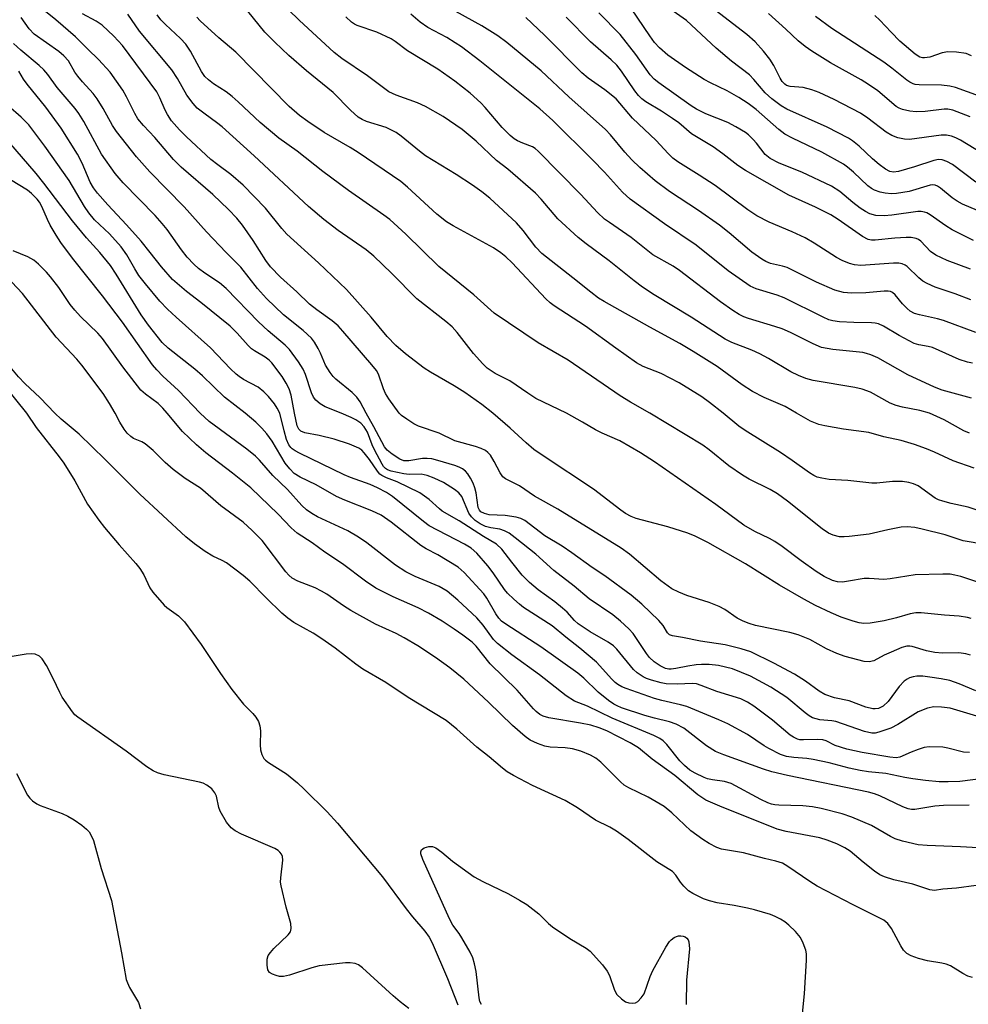
# Model space of a CAD drawing. Units: inches. Extents: x 1267770 to 1273770, y 589449 to 593449.
# Drawn here: x 1272868 to 1273083, y 590866 to 591089 of the extents above; entities that cross this region are included whole.
import ezdxf

# ---------------------------------------------------------------- set-up
doc = ezdxf.new("R2010")
doc.units = ezdxf.units.IN
doc.header["$MEASUREMENT"] = 0
doc.layers.add('Undefined', color=1, linetype='Continuous')

msp = doc.modelspace()

# ---------------------------------------------------------------- linework, layer by layer
at = {"layer": 'Undefined'}
for points, elevation in [([(1272954.03, 591000), (1272951.7, 591003.25), (1272950.94, 591004.45), (1272950.49, 591005.52), (1272949.39, 591008.89), (1272948.92, 591009.69), (1272947.87, 591010.98), (1272941.33, 591018.56), (1272940.21, 591019.76), (1272938.88, 591020.91), (1272935.38, 591023.43), (1272933.76, 591024.73), (1272930.89, 591027.51), (1272927.21, 591030.84), (1272924.91, 591033.11), (1272923.85, 591034.55), (1272921.01, 591039.12), (1272918.6, 591042.55), (1272917.3, 591044.19), (1272915.44, 591046.15), (1272911.84, 591049.51), (1272904.68, 591055.7), (1272902.97, 591057.43), (1272898.72, 591062.41), (1272896.15, 591065.11), (1272894.93, 591066.61), (1272894.2, 591067.81), (1272892.31, 591071.63), (1272891.51, 591073.09), (1272888.6, 591077.22), (1272886.02, 591080.03), (1272883.55, 591082.39), (1272880.8, 591085.17), (1272876.37, 591089.05), (1272871.63, 591092.8)], 512), ([(1273084.59, 591052.31), (1273079.27, 591056.28), (1273078.02, 591056.98), (1273076.94, 591057.38), (1273076.09, 591057.42), (1273075.04, 591057.22), (1273070.7, 591055.81), (1273067.06, 591054.74), (1273065.93, 591054.6), (1273065.12, 591054.72), (1273064.11, 591055.25), (1273062.69, 591056.32), (1273061.16, 591057.62), (1273058.18, 591060.43), (1273056.65, 591061.64), (1273055.73, 591062.27), (1273050.92, 591064.77), (1273041.76, 591068.79), (1273040.52, 591069.55), (1273038.37, 591071.16), (1273036.85, 591072.5), (1273034.34, 591075.55), (1273033.32, 591076.56), (1273029.25, 591079.67), (1273025.76, 591082.63), (1273019.06, 591088.9), (1273013.54, 591092.77)], 540), ([(1272919.19, 591000), (1272914.5, 591003.68), (1272909.56, 591008.51), (1272907.79, 591010), (1272901.79, 591014.74), (1272900.37, 591016.05), (1272897.31, 591019.97), (1272895.64, 591022.29), (1272890.01, 591031.52), (1272888.72, 591033.44), (1272886.31, 591036.42), (1272883.27, 591039.73), (1272880.09, 591043.56), (1272873.65, 591052.09), (1272871.9, 591054.29), (1272864.3, 591063.11), (1272861.59, 591066.05), (1272855.85, 591071.71), (1272850.32, 591076.8), (1272848.32, 591078.38), (1272838, 591085.77), (1272829.79, 591090.78)], 502), ([(1272975.28, 591000), (1272972.72, 591002.01), (1272968.89, 591004.7), (1272966.53, 591006.21), (1272961.17, 591009.3), (1272959.67, 591010.25), (1272955.51, 591013.42), (1272953.31, 591015.34), (1272951.35, 591017.4), (1272947.72, 591021.78), (1272942.14, 591028.05), (1272935.81, 591034.03), (1272928.61, 591040.51), (1272927.49, 591041.79), (1272923.8, 591046.42), (1272918.71, 591051.65), (1272915.98, 591054.05), (1272912.99, 591056.19), (1272911.43, 591057.45), (1272905.89, 591062.56), (1272904.3, 591064.15), (1272902.54, 591066.21), (1272901.58, 591067.62), (1272901.07, 591068.62), (1272899.91, 591071.39), (1272899.17, 591072.73), (1272891.42, 591083.21), (1272889.45, 591085.31), (1272886.86, 591087.8), (1272885.48, 591088.73), (1272882.4, 591090.37)], 514), ([(1272991.9, 591000), (1272984.98, 591003.38), (1272983.17, 591004.52), (1272979.06, 591007.35), (1272975.74, 591009.02), (1272973.98, 591010.24), (1272972.96, 591011.21), (1272970.88, 591013.57), (1272967.16, 591018.26), (1272966.03, 591019.54), (1272964.57, 591020.8), (1272958.07, 591025.89), (1272952.34, 591031.7), (1272948.31, 591035.58), (1272946.6, 591036.96), (1272940.27, 591041.34), (1272937, 591043.85), (1272933.56, 591046.81), (1272921.19, 591058.25), (1272913.95, 591064.79), (1272912.67, 591065.84), (1272910.1, 591067.66), (1272908.36, 591069.08), (1272907.39, 591070.12), (1272906.02, 591072), (1272903.85, 591075.78), (1272902.58, 591077.76), (1272895.25, 591086.48), (1272892.62, 591090.31)], 516), ([(1273010.76, 591000), (1273006.4, 591002.52), (1273004.04, 591003.99), (1272992.31, 591011.99), (1272985.53, 591015.98), (1272975.56, 591022.66), (1272970.92, 591026.81), (1272963.06, 591033.25), (1272955.54, 591040.55), (1272951.92, 591043.86), (1272950.57, 591044.87), (1272942.54, 591050.4), (1272936.74, 591054.73), (1272930.94, 591059.31), (1272926.84, 591062.28), (1272922.61, 591065.83), (1272917.6, 591070.51), (1272916.26, 591071.67), (1272914.87, 591072.75), (1272912, 591074.57), (1272910.88, 591075.44), (1272910.09, 591076.23), (1272909.3, 591077.32), (1272906.82, 591081.95), (1272905.73, 591083.57), (1272904.56, 591084.8), (1272901.14, 591087.96), (1272900.12, 591089.01), (1272899.28, 591090.18)], 518), ([(1273027.38, 591000), (1273024.31, 591002.48), (1273022.56, 591003.76), (1273017.42, 591006.92), (1273013.33, 591009.03), (1273009.28, 591010.61), (1273007.77, 591011.41), (1273003.05, 591014.73), (1272996.2, 591019.73), (1272989.1, 591024.34), (1272988.21, 591025.01), (1272987.21, 591025.94), (1272979.62, 591034.04), (1272978.2, 591035.43), (1272977.07, 591036.33), (1272975.4, 591037.41), (1272966.3, 591042.4), (1272964.78, 591043.31), (1272962.55, 591045.05), (1272955.92, 591051.21), (1272954.43, 591052.44), (1272944.74, 591059.05), (1272942.97, 591060.14), (1272937.1, 591063.51), (1272933.34, 591066.05), (1272931.51, 591067.38), (1272929.14, 591069.44), (1272917.05, 591081.75), (1272913.21, 591084.97), (1272909.03, 591088.79), (1272908.22, 591089.64)], 520), ([(1273043.98, 591000), (1273041.42, 591001.51), (1273036.63, 591003.61), (1273034.01, 591004.92), (1273031.67, 591006.46), (1273026.03, 591010.61), (1273020.61, 591014.01), (1273017.55, 591015.8), (1273010.76, 591019.47), (1273000.44, 591025.29), (1272999.19, 591026.08), (1272997.39, 591027.38), (1272993.32, 591030.69), (1272986.31, 591036.18), (1272984.97, 591037.61), (1272982.12, 591041.37), (1272980.63, 591043.13), (1272974.53, 591048.66), (1272972.75, 591050.14), (1272970.65, 591051.63), (1272966.92, 591054.05), (1272959.99, 591058.25), (1272958.62, 591059.3), (1272954.51, 591062.69), (1272953.34, 591063.52), (1272951.14, 591064.65), (1272946.65, 591066.02), (1272945.66, 591066.45), (1272944.76, 591067.01), (1272943.04, 591068.58), (1272939.08, 591072.56), (1272933.04, 591077.49), (1272929.07, 591080.95), (1272925.91, 591083.96), (1272923.64, 591086.23), (1272919.76, 591090.99)], 522), ([(1273074.05, 591000), (1273071.86, 591000.63), (1273067.93, 591001.37), (1273066.5, 591001.73), (1273065.18, 591002.31), (1273060.76, 591004.75), (1273058.84, 591005.47), (1273057.15, 591005.86), (1273047.74, 591007.44), (1273046.07, 591007.9), (1273044.46, 591008.52), (1273042.7, 591009.41), (1273037.61, 591012.4), (1273035.66, 591013.44), (1273033.89, 591014.25), (1273029.34, 591016.03), (1273027.84, 591016.77), (1273020.14, 591021.79), (1273011.74, 591026.84), (1273009.09, 591028.58), (1273007.22, 591029.98), (1273001.54, 591034.52), (1272996.36, 591038.32), (1272994.53, 591039.8), (1272989.97, 591044.01), (1272986.16, 591048.48), (1272984.91, 591049.79), (1272978.61, 591055.23), (1272976.1, 591057.23), (1272971.49, 591061.57), (1272968.34, 591064.2), (1272964.04, 591067.2), (1272960.02, 591069.43), (1272958.16, 591070.28), (1272953.36, 591071.99), (1272951.71, 591072.78), (1272946.9, 591076.38), (1272941.06, 591080.29), (1272939.32, 591081.62), (1272931.41, 591088.97), (1272928.99, 591091.32)], 524), ([(1273083.62, 591003.42), (1273076.96, 591005.23), (1273075.2, 591005.91), (1273069.15, 591008.72), (1273062.36, 591012.54), (1273060.83, 591013.25), (1273059.81, 591013.56), (1273058.97, 591013.73), (1273052.23, 591014.41), (1273049.66, 591014.92), (1273047.73, 591015.7), (1273042.59, 591018.28), (1273040.75, 591019.09), (1273039.09, 591019.66), (1273033.1, 591021.45), (1273032.02, 591021.85), (1273031.02, 591022.33), (1273029.59, 591023.24), (1273026.78, 591025.21), (1273017.53, 591032.32), (1273016.07, 591033.29), (1273011.47, 591035.87), (1273006.52, 591039.82), (1273001.64, 591043.14), (1273000.55, 591043.96), (1272998.93, 591045.44), (1272995.14, 591049.49), (1272985.53, 591059.34), (1272984.84, 591059.9), (1272984.22, 591060.27), (1272982.02, 591061.12), (1272980.8, 591061.69), (1272980.08, 591062.13), (1272979.17, 591062.83), (1272977.34, 591064.65), (1272973.54, 591069.22), (1272972.55, 591070.29), (1272970.13, 591072.48), (1272966.67, 591075.19), (1272962.79, 591077.91), (1272955.96, 591082.01), (1272953.17, 591084.1), (1272952.23, 591084.71), (1272949.02, 591086.25), (1272944.53, 591087.78), (1272943.92, 591088.05), (1272943.24, 591088.49), (1272942, 591089.73)], 526), ([(1273083.81, 591011.34), (1273082.7, 591011.54), (1273080.76, 591012.18), (1273074.72, 591014.88), (1273073.77, 591015.13), (1273071.68, 591015.48), (1273070.59, 591015.83), (1273067.18, 591017.6), (1273063.65, 591019.72), (1273062.51, 591020.21), (1273061.76, 591020.38), (1273060.92, 591020.46), (1273056.94, 591020.53), (1273053.69, 591020.72), (1273052.23, 591020.89), (1273051.28, 591021.16), (1273049.98, 591021.73), (1273041.15, 591026.16), (1273039.63, 591026.72), (1273034.88, 591028.14), (1273033.5, 591028.78), (1273028.54, 591032.26), (1273021.24, 591038.05), (1273014.13, 591042.84), (1273006.36, 591048.44), (1273004.6, 591050.07), (1273000.52, 591054.6), (1272997.83, 591057.38), (1272988.82, 591066.27), (1272985.89, 591068.91), (1272972.29, 591079.77), (1272968.13, 591082.9), (1272966.72, 591083.86), (1272964.8, 591085.01), (1272960.55, 591087.28), (1272958.78, 591088.48), (1272956.67, 591090.35)], 528), ([(1273084.59, 591018.28), (1273077.25, 591021), (1273075.88, 591021.4), (1273071.82, 591022.28), (1273070.69, 591022.62), (1273069.68, 591023.15), (1273069, 591023.7), (1273067.98, 591024.78), (1273066.28, 591026.78), (1273065.67, 591027.33), (1273065.24, 591027.55), (1273064.7, 591027.66), (1273063.84, 591027.67), (1273059.69, 591027.28), (1273056.4, 591027.19), (1273054.63, 591027.36), (1273052.63, 591027.83), (1273048.48, 591029.65), (1273041.9, 591032.96), (1273040.79, 591033.32), (1273038.07, 591033.91), (1273037.07, 591034.34), (1273036.11, 591034.89), (1273033.85, 591036.49), (1273028.7, 591040.85), (1273026.57, 591042.54), (1273021.79, 591045.92), (1273015.21, 591050.19), (1273012.02, 591052.63), (1273008.48, 591055.63), (1273006.68, 591057.37), (1273005.12, 591059.08), (1273001.91, 591062.99), (1273000.73, 591064.23), (1272992.45, 591071.65), (1272986.19, 591077.52), (1272978.4, 591083.94), (1272976.4, 591085.44), (1272972.76, 591087.72), (1272966.86, 591090.91)], 530), ([(1273083.34, 591032.64), (1273078.07, 591034.61), (1273075.48, 591035.75), (1273074.3, 591036.6), (1273072.13, 591038.96), (1273071.57, 591039.31), (1273071.04, 591039.52), (1273069.9, 591039.76), (1273068.79, 591039.8), (1273066.24, 591039.66), (1273061.81, 591039.19), (1273060.94, 591039.19), (1273060.16, 591039.35), (1273058.92, 591040.02), (1273053.42, 591043.84), (1273051.72, 591044.91), (1273048.31, 591046.65), (1273042.23, 591049.39), (1273032.4, 591054.92), (1273030.73, 591056.04), (1273027.31, 591058.72), (1273025.13, 591060.31), (1273020.23, 591063.28), (1273017.34, 591065.7), (1273015.93, 591066.73), (1273013.45, 591068.39), (1273009.89, 591070.52), (1273008.99, 591071.17), (1273008.23, 591071.92), (1273007.36, 591072.99), (1273004.39, 591077.4), (1273003.31, 591078.77), (1273002.03, 591080), (1272997.33, 591084.07), (1272991.84, 591089.67)], 534), ([(1273084.01, 591039.14), (1273079.19, 591041.55), (1273077.77, 591042.45), (1273074.23, 591044.93), (1273073.5, 591045.34), (1273072.96, 591045.54), (1273072.19, 591045.66), (1273071.4, 591045.63), (1273065.56, 591044.81), (1273063.83, 591044.66), (1273061.95, 591044.74), (1273060.59, 591045.14), (1273059.56, 591045.63), (1273058.35, 591046.45), (1273056.72, 591047.7), (1273053.76, 591050.19), (1273051.92, 591051.4), (1273045.21, 591054.55), (1273040.06, 591056.64), (1273037.98, 591057.67), (1273036.88, 591058.58), (1273034.9, 591061.13), (1273034.13, 591061.99), (1273033.1, 591062.99), (1273032.42, 591063.51), (1273030.23, 591064.83), (1273028.46, 591065.78), (1273023.48, 591067.78), (1273021.35, 591068.79), (1273020.1, 591069.58), (1273012.82, 591074.76), (1273011.78, 591075.63), (1273010.87, 591076.63), (1273007.63, 591081.16), (1273004.05, 591085.73), (1272999.22, 591090.6)], 536), ([(1273084.93, 591045.93), (1273081.56, 591047.33), (1273080.33, 591047.97), (1273079.2, 591048.75), (1273076.58, 591050.91), (1273075.87, 591051.39), (1273075.37, 591051.6), (1273074.74, 591051.67), (1273074.22, 591051.6), (1273069.47, 591050.16), (1273066.64, 591049.75), (1273065.48, 591049.7), (1273064.01, 591049.81), (1273062.91, 591050.05), (1273061.65, 591050.5), (1273060.93, 591050.86), (1273060.09, 591051.45), (1273056.9, 591054.55), (1273055.54, 591055.69), (1273054.59, 591056.38), (1273049.69, 591059.13), (1273043.07, 591062.24), (1273041.32, 591063.2), (1273039.95, 591064.19), (1273034.84, 591068.72), (1273033.01, 591070.11), (1273030.92, 591071.44), (1273028.32, 591072.95), (1273024.52, 591074.76), (1273023.05, 591075.57), (1273018.82, 591078.25), (1273014.89, 591081.05), (1273012.99, 591082.71), (1273011.87, 591083.92), (1273010.76, 591085.42), (1273006.64, 591091.54)], 538), ([(1273087.67, 591057.78), (1273081.06, 591061.81), (1273080.07, 591062.34), (1273079.03, 591062.71), (1273077.89, 591062.94), (1273076.75, 591062.94), (1273069.55, 591061.94), (1273068.45, 591062), (1273066.88, 591062.34), (1273065.54, 591062.89), (1273064.27, 591063.64), (1273060.09, 591066.82), (1273058.48, 591067.92), (1273052.49, 591070.98), (1273049.07, 591072.57), (1273047.43, 591073.18), (1273045.46, 591073.69), (1273042.51, 591073.93), (1273041.74, 591074.2), (1273041.3, 591074.51), (1273040.73, 591075.12), (1273040.26, 591075.85), (1273038.82, 591078.69), (1273037.92, 591080.15), (1273036.5, 591081.94), (1273034.59, 591084.05), (1273032.72, 591085.74), (1273025.58, 591091.24)], 542), ([(1273083.26, 591067.11), (1273079.34, 591068.58), (1273078.22, 591068.8), (1273077.37, 591068.81), (1273073.13, 591068.3), (1273071.05, 591068.22), (1273069.66, 591068.35), (1273067.98, 591068.73), (1273067.22, 591069.04), (1273066.53, 591069.45), (1273062.35, 591072.94), (1273060.29, 591074.43), (1273058.6, 591075.46), (1273051.68, 591079.28), (1273047.41, 591081.97), (1273045.95, 591082.97), (1273044.36, 591084.29), (1273041.56, 591086.95), (1273037.63, 591090.51)], 544), ([(1273087.28, 591071.07), (1273079.94, 591073.72), (1273078.67, 591074.02), (1273076.78, 591074.26), (1273071.74, 591074.33), (1273070.87, 591074.43), (1273070.38, 591074.57), (1273069.66, 591074.9), (1273068.95, 591075.39), (1273065.54, 591078.11), (1273063.74, 591079.45), (1273052.01, 591087.1), (1273048.25, 591089.82)], 546), ([(1273083.61, 591080.89), (1273082.39, 591081.4), (1273080.16, 591081.76), (1273078.24, 591081.82), (1273076.96, 591081.57), (1273074.15, 591080.62), (1273072.97, 591080.41), (1273072.51, 591080.43), (1273071.91, 591080.61), (1273070.83, 591081.3), (1273067.39, 591084.25), (1273065.39, 591086.23), (1273062.81, 591088.97), (1273061.68, 591090.01)], 548), ([(1272946.54, 591000), (1272945.2, 591002.56), (1272944.44, 591003.66), (1272943.37, 591004.68), (1272939.69, 591007.74), (1272939.08, 591008.36), (1272938.4, 591009.25), (1272937.38, 591010.92), (1272936.25, 591013.63), (1272935.74, 591014.65), (1272934.88, 591016.11), (1272934.21, 591017.01), (1272932.35, 591018.76), (1272927.83, 591022.3), (1272924.04, 591025.97), (1272921.95, 591028.26), (1272918.18, 591033.04), (1272914.87, 591036.4), (1272910.43, 591041.09), (1272905.37, 591046.74), (1272897.63, 591054.63), (1272894.63, 591058.07), (1272890.04, 591063.74), (1272889.15, 591065.12), (1272887.08, 591068.98), (1272885.67, 591071.18), (1272884.78, 591072.34), (1272882.41, 591074.98), (1272881.32, 591076.3), (1272880.66, 591077.23), (1272879.2, 591079.75), (1272878.17, 591080.93), (1272877.02, 591081.84), (1272871.45, 591085.83), (1272870.33, 591087), (1272868.46, 591089.55)], 510), ([(1273083.44, 591025.66), (1273079.85, 591027.04), (1273075.35, 591028.53), (1273073.56, 591029.34), (1273072.6, 591029.88), (1273071.7, 591030.62), (1273069, 591033.2), (1273068.57, 591033.5), (1273067.88, 591033.81), (1273067.1, 591033.98), (1273065.93, 591034), (1273058.53, 591033.48), (1273057.08, 591033.6), (1273055.95, 591033.9), (1273054.32, 591034.6), (1273053.02, 591035.27), (1273047.94, 591038.51), (1273045.92, 591039.69), (1273043.03, 591041.06), (1273037.77, 591043.29), (1273035.02, 591044.7), (1273032.96, 591046.04), (1273025.56, 591051.56), (1273021.95, 591053.92), (1273017.14, 591056.9), (1273016.02, 591057.7), (1273014.9, 591058.76), (1273012.21, 591061.72), (1273006.83, 591066.79), (1273003.14, 591071.17), (1273000.6, 591073.22), (1272996.85, 591075.87), (1272995.4, 591077.05), (1272986.95, 591085.58), (1272982.7, 591089.56)], 532), ([(1272940.92, 591000), (1272937.33, 591001.43), (1272936.18, 591002.14), (1272935.15, 591002.99), (1272934.68, 591003.64), (1272934.22, 591004.65), (1272932.84, 591008.79), (1272932.29, 591010.01), (1272931.28, 591011.68), (1272929.21, 591014.45), (1272928.23, 591015.43), (1272924.38, 591018.69), (1272922.2, 591020.72), (1272914.92, 591028.25), (1272913.36, 591029.52), (1272910.08, 591031.72), (1272908.65, 591032.78), (1272907.59, 591033.73), (1272906.04, 591035.37), (1272904.78, 591036.98), (1272901.56, 591041.58), (1272900.44, 591042.97), (1272898.83, 591044.73), (1272891.55, 591052.17), (1272889.75, 591054.29), (1272886.67, 591058.63), (1272882.68, 591066.03), (1272881.58, 591067.81), (1272880.7, 591068.99), (1272876.64, 591073.71), (1272874.49, 591076.64), (1272873.59, 591077.74), (1272872.55, 591078.74), (1272868.4, 591082.21), (1272866.77, 591083.72)], 508), ([(1272930.38, 591000), (1272929.58, 591004.13), (1272929.13, 591005.53), (1272928.45, 591006.84), (1272927.53, 591008.36), (1272925.26, 591011.43), (1272924.65, 591012.02), (1272923.75, 591012.71), (1272921.29, 591014.12), (1272920.63, 591014.59), (1272919.84, 591015.36), (1272917.37, 591018.15), (1272915.76, 591019.71), (1272909.14, 591025.09), (1272905.9, 591027.57), (1272902.77, 591030.29), (1272900.23, 591033.17), (1272897.72, 591036.41), (1272895.62, 591038.93), (1272892.34, 591042.63), (1272888.1, 591047.15), (1272885.76, 591049.79), (1272884.89, 591050.99), (1272884.14, 591052.28), (1272882.27, 591056.63), (1272881.25, 591058.65), (1272877.56, 591064.52), (1272874.1, 591069.26), (1272869.84, 591074.51), (1272869.03, 591075.63), (1272867.94, 591077.43)], 506), ([(1272927.02, 591000), (1272926.42, 591001.17), (1272925.81, 591002.11), (1272924.45, 591003.78), (1272923.44, 591004.85), (1272922.1, 591005.88), (1272918.78, 591007.66), (1272917.81, 591008.3), (1272917.14, 591008.84), (1272915.9, 591010.04), (1272911.37, 591014.81), (1272903.55, 591021.73), (1272901.61, 591023.58), (1272899.84, 591025.41), (1272896.62, 591029.3), (1272895.16, 591031.19), (1272894.21, 591032.67), (1272892.39, 591035.88), (1272891.15, 591037.66), (1272888.51, 591040.62), (1272885.06, 591043.81), (1272883.77, 591045.33), (1272882.82, 591046.78), (1272879.39, 591052.7), (1272873.84, 591060.48), (1272870.21, 591065.28), (1272868.52, 591067.05), (1272865.54, 591069.59)], 504), ([(1272908.99, 591000), (1272904.07, 591005.17), (1272900.53, 591008.41), (1272899.16, 591009.86), (1272898.24, 591010.98), (1272891.41, 591020.65), (1272886.92, 591026.61), (1272880.14, 591035.1), (1272877.49, 591038.65), (1272876.41, 591040.28), (1272875.05, 591042.59), (1272874.43, 591043.83), (1272873.19, 591046.78), (1272872.62, 591047.76), (1272872.09, 591048.45), (1272870.83, 591049.72), (1272869.92, 591050.47), (1272866.11, 591052.8)], 500), ([(1272901.55, 591000), (1272900.58, 591001.14), (1272899.53, 591002.19), (1272896.6, 591004.3), (1272895.61, 591005.26), (1272891.53, 591010.5), (1272886.89, 591016.89), (1272885.82, 591018.11), (1272881.94, 591021.93), (1272880.6, 591023.36), (1272879.61, 591024.63), (1272876.98, 591028.5), (1272875.16, 591030.87), (1272874.2, 591031.96), (1272872.4, 591033.75), (1272871.34, 591034.63), (1272870, 591035.4), (1272866.68, 591036.79)], 498), ([(1272889.74, 591000), (1272888.49, 591002.19), (1272887.04, 591004.45), (1272882.2, 591010.9), (1272881.08, 591012.26), (1272876.44, 591017.2), (1272868.78, 591027.11), (1272866.37, 591029.7)], 496), ([(1272876.11, 591000), (1272872.79, 591003.52), (1272869.34, 591006.77), (1272867.91, 591008.25), (1272866.36, 591010.03), (1272863.5, 591013.79), (1272862.75, 591014.67), (1272861.93, 591015.33), (1272861.16, 591015.67), (1272860.42, 591015.79), (1272860, 591015.66), (1272859.51, 591015.18), (1272859.1, 591014.31), (1272859.1, 591013.6), (1272859.48, 591012.69), (1272860.23, 591011.67), (1272869.69, 591000)], 494), ([(1272869.69, 591000), (1272871.87, 590996.8), (1272877.06, 590990.15), (1272878.11, 590988.68), (1272880.62, 590984.75), (1272883.53, 590979.45), (1272886.1, 590975.82), (1272887.36, 590974.17), (1272890.66, 590970.2), (1272894.42, 590966.04), (1272895.34, 590964.91), (1272896.24, 590963.44), (1272897.62, 590960.53), (1272898.28, 590959.55), (1272900.82, 590956.6), (1272901.49, 590956.03), (1272904.13, 590954.15), (1272905.46, 590952.83), (1272909.24, 590947.65), (1272913.58, 590941.13), (1272916.17, 590937.5), (1272918.83, 590934.18), (1272920.95, 590932.03), (1272921.62, 590931.22), (1272922.17, 590930.28), (1272922.54, 590929.26), (1272922.66, 590928.14), (1272922.62, 590924.99), (1272922.68, 590923.85), (1272922.94, 590922.82), (1272923.42, 590921.91), (1272923.77, 590921.5), (1272924.46, 590920.97), (1272928.54, 590918.44), (1272931.06, 590916.36), (1272932.58, 590914.96), (1272937.74, 590909.78), (1272940.1, 590907.24), (1272950.27, 590895.11), (1272955.6, 590887.86), (1272957.06, 590886.04), (1272959.89, 590882.81), (1272960.85, 590881.44), (1272961.48, 590880.2), (1272965, 590872.09), (1272967.3, 590866.17)], 494), ([(1273045.33, 590864.21), (1273045.78, 590868.62), (1273046.23, 590876.21), (1273046.23, 590877.65), (1273046.07, 590878.48), (1273045.5, 590880.08), (1273044.87, 590881.35), (1273043.76, 590882.73), (1273042.27, 590884.18), (1273041.34, 590884.9), (1273040.37, 590885.52), (1273039.12, 590886.15), (1273038.06, 590886.55), (1273034.5, 590887.61), (1273032.86, 590888.03), (1273029.83, 590888.64), (1273026, 590889.25), (1273024.29, 590889.64), (1273022.91, 590890.15), (1273020.52, 590891.32), (1273019.54, 590891.97), (1273018.47, 590893), (1273017.72, 590893.92), (1273016.68, 590895.51), (1273015.92, 590896.3), (1273012.4, 590898.52), (1273005.84, 590903.59), (1273003.2, 590905.42), (1273001.72, 590906.32), (1272998.51, 590907.92), (1272994.38, 590910.71), (1272991.63, 590912.39), (1272984.26, 590915.78), (1272979.94, 590918.03), (1272978.49, 590918.89), (1272977.46, 590919.67), (1272974.45, 590922.26), (1272971.66, 590924.41), (1272967.11, 590928.54), (1272964.69, 590930.5), (1272956.09, 590935.72), (1272950.99, 590939.05), (1272945.84, 590942.13), (1272944.27, 590943.21), (1272939.57, 590946.82), (1272936.53, 590948.98), (1272934.59, 590950.21), (1272930.18, 590952.68), (1272928.82, 590953.62), (1272927.52, 590954.77), (1272923.94, 590958.23), (1272920.22, 590961.99), (1272918.71, 590963.3), (1272914.96, 590966.16), (1272914.02, 590966.68), (1272911.89, 590967.65), (1272910.13, 590968.75), (1272907.7, 590970.45), (1272905.73, 590972.08), (1272895.33, 590981.73), (1272887.48, 590989.57), (1272881.6, 590995.31), (1272877.52, 590998.68), (1272876.11, 591000)], 494), ([(1273083.81, 590872.3), (1273082.73, 590872.62), (1273081.6, 590873.21), (1273078.82, 590874.93), (1273077.85, 590875.35), (1273076.89, 590875.59), (1273073.61, 590876.06), (1273071.6, 590876.62), (1273069.93, 590877.21), (1273068.97, 590877.75), (1273068.19, 590878.51), (1273067.57, 590879.49), (1273065.48, 590883.42), (1273064.61, 590884.58), (1273063.75, 590885.33), (1273056.8, 590888.78), (1273048.62, 590893.01), (1273046.96, 590894.02), (1273042.03, 590897.47), (1273040.79, 590898.16), (1273039.31, 590898.65), (1273036.74, 590899.26), (1273031.98, 590900.57), (1273027.01, 590901.4), (1273025.98, 590901.75), (1273024.23, 590902.64), (1273022.8, 590903.52), (1273020.05, 590905.52), (1273015.77, 590909.62), (1273013.99, 590911.04), (1273010.38, 590913.17), (1273006.04, 590915.21), (1273004.97, 590915.88), (1273004.13, 590916.63), (1272999.67, 590921.08), (1272998.54, 590921.94), (1272997.32, 590922.66), (1272995.17, 590923.55), (1272993.27, 590924.04), (1272991.62, 590924.29), (1272988.24, 590924.45), (1272987, 590924.65), (1272985.32, 590925.25), (1272983.71, 590926.02), (1272982.53, 590926.86), (1272979.7, 590929.38), (1272974.3, 590934.62), (1272968.66, 590939.83), (1272965.48, 590942.41), (1272962.25, 590944.75), (1272958.27, 590947.4), (1272955.19, 590949.19), (1272953.34, 590950.15), (1272948.67, 590952.27), (1272943.11, 590955.37), (1272941.44, 590956.42), (1272937.65, 590959.06), (1272936.49, 590959.76), (1272935, 590960.47), (1272931.08, 590962.04), (1272929.85, 590962.69), (1272929.06, 590963.34), (1272928.38, 590964.12), (1272923.07, 590971.24), (1272920.81, 590973.48), (1272918.7, 590975.33), (1272913.66, 590979.07), (1272909.05, 590983.06), (1272905.64, 590985.22), (1272902.87, 590987.27), (1272901.11, 590988.83), (1272898.33, 590991.56), (1272896.54, 590993.11), (1272895.81, 590993.57), (1272893.95, 590994.3), (1272893.3, 590994.74), (1272892.51, 590995.5), (1272891.81, 590996.4), (1272890.81, 590998.03), (1272889.74, 591000)], 496), ([(1273084.64, 590893.12), (1273080.17, 590892.53), (1273077.12, 590892.28), (1273075.22, 590892.02), (1273074.18, 590892.17), (1273070.29, 590893.48), (1273066.01, 590894.45), (1273063.88, 590895.11), (1273062.86, 590895.58), (1273061.64, 590896.42), (1273059.06, 590898.42), (1273056.1, 590900.93), (1273054.93, 590901.65), (1273053.07, 590902.54), (1273050.9, 590903.41), (1273049.28, 590903.91), (1273041.61, 590905.38), (1273039.61, 590905.86), (1273026.63, 590911.08), (1273023.48, 590912.48), (1273021.66, 590913.65), (1273016.43, 590918.03), (1273011.33, 590921.76), (1273008.22, 590924.28), (1273006.36, 590925.41), (1273001.08, 590928.11), (1272999.3, 590928.84), (1272997.39, 590929.4), (1272995.06, 590929.89), (1272987.93, 590931.07), (1272986.62, 590931.43), (1272985.9, 590931.81), (1272985.04, 590932.49), (1272984.42, 590933.11), (1272980.73, 590937.34), (1272974.66, 590943.32), (1272971.44, 590947.32), (1272970.53, 590948.21), (1272968.44, 590949.8), (1272966.48, 590951.14), (1272963.75, 590952.94), (1272960.69, 590954.8), (1272958.36, 590956), (1272952.72, 590958.46), (1272948.74, 590960.45), (1272946.43, 590962.03), (1272941.25, 590965.92), (1272937.23, 590968.56), (1272934.32, 590970.65), (1272930.94, 590972.9), (1272929.6, 590974.07), (1272926.63, 590977.2), (1272920.48, 590983.16), (1272916.33, 590986.49), (1272910.3, 590991.02), (1272908.17, 590992.83), (1272905.03, 590995.85), (1272901.55, 591000)], 498), ([(1273085.1, 590901.68), (1273081.08, 590901.92), (1273073.54, 590902.17), (1273071.55, 590902.36), (1273067.97, 590903.17), (1273066.31, 590903.69), (1273065.27, 590904.21), (1273060.98, 590906.71), (1273056.5, 590908.61), (1273054.29, 590909.36), (1273049.53, 590910.6), (1273047.62, 590910.96), (1273045.43, 590911.18), (1273039.96, 590911.31), (1273039.1, 590911.4), (1273038.28, 590911.58), (1273037.47, 590911.87), (1273035.88, 590912.64), (1273029.16, 590916.22), (1273027.69, 590916.67), (1273024.94, 590917.02), (1273023.86, 590917.25), (1273023.04, 590917.57), (1273021.05, 590918.55), (1273019.86, 590919.25), (1273018.59, 590920.29), (1273017.6, 590921.39), (1273014.61, 590925.08), (1273013.81, 590925.87), (1273013.02, 590926.41), (1273011.71, 590927.05), (1273002.23, 590931.03), (1272996.68, 590933.71), (1272993.73, 590934.89), (1272991.81, 590936.04), (1272985.83, 590940.81), (1272979.55, 590945.33), (1272976.32, 590947.89), (1272975.43, 590948.8), (1272973.06, 590952.04), (1272971.62, 590953.74), (1272967.36, 590957.75), (1272964.89, 590959.76), (1272964.03, 590960.31), (1272963.07, 590960.79), (1272957.67, 590963.06), (1272955.55, 590964.09), (1272953.22, 590965.61), (1272946.73, 590970.7), (1272944.86, 590971.99), (1272942.4, 590973.4), (1272935.54, 590976.56), (1272934.29, 590977.3), (1272933.08, 590978.17), (1272931.99, 590979.14), (1272928.74, 590982.75), (1272925.47, 590985.95), (1272922.42, 590989.4), (1272921.55, 590990.28), (1272919.53, 590991.87), (1272911.01, 590998.15), (1272908.99, 591000)], 500), ([(1273083.05, 590911.36), (1273077.27, 590911.23), (1273075.32, 590911.06), (1273070.78, 590910.33), (1273070.01, 590910.34), (1273069.28, 590910.47), (1273068.01, 590910.95), (1273062.86, 590913.41), (1273061.66, 590913.88), (1273060.3, 590914.3), (1273041.96, 590918.04), (1273038.36, 590918.89), (1273036.49, 590919.48), (1273027.55, 590922.68), (1273025.65, 590923.5), (1273023.64, 590924.72), (1273018.46, 590928.71), (1273016.71, 590929.68), (1273015.25, 590930.18), (1273011.82, 590931.02), (1273009.64, 590931.64), (1273004.4, 590933.38), (1273003.41, 590933.78), (1273002.63, 590934.2), (1273001.41, 590935.03), (1272999.1, 590936.86), (1272995.82, 590940.07), (1272994.46, 590941.19), (1272986.14, 590947.16), (1272978.18, 590952.28), (1272977.24, 590952.98), (1272976.62, 590953.63), (1272975.94, 590954.59), (1272973.91, 590958.14), (1272973.21, 590959.16), (1272968.74, 590964), (1272967.39, 590965.17), (1272962.8, 590967.97), (1272960.12, 590969.36), (1272958.95, 590970.07), (1272952.21, 590975.37), (1272949.98, 590976.93), (1272947.84, 590977.94), (1272941.75, 590980.31), (1272939.83, 590981.14), (1272935.27, 590983.79), (1272931.66, 590985.52), (1272930.31, 590986.41), (1272929.27, 590987.4), (1272928.23, 590988.73), (1272925.31, 590993.68), (1272924.12, 590995.36), (1272922.96, 590996.67), (1272921.63, 590998), (1272919.19, 591000)], 502), ([(1273083.14, 590923.23), (1273081.78, 590923.33), (1273078.2, 590924.25), (1273077.09, 590924.45), (1273074, 590924.49), (1273072.89, 590924.34), (1273071.52, 590923.93), (1273069.9, 590923.31), (1273067.35, 590922.16), (1273066.52, 590922.03), (1273065.07, 590922.15), (1273058.86, 590923.24), (1273055.39, 590923.98), (1273052.73, 590924.85), (1273050.7, 590925.89), (1273049.94, 590926.12), (1273048.81, 590926.19), (1273045.59, 590926.07), (1273044.74, 590926.14), (1273044.23, 590926.27), (1273043.27, 590926.68), (1273042.57, 590927.14), (1273038.56, 590930.58), (1273034.3, 590933.73), (1273032.87, 590934.64), (1273031.4, 590935.35), (1273025.97, 590937.05), (1273022.38, 590938.44), (1273021.31, 590938.77), (1273020.33, 590938.86), (1273017.02, 590938.69), (1273014.46, 590938.77), (1273013.34, 590938.99), (1273011.13, 590939.6), (1273010.04, 590939.96), (1273009.29, 590940.33), (1273007.89, 590941.25), (1273007.06, 590942.01), (1273003.31, 590946.63), (1273002.53, 590947.41), (1273001.37, 590948.22), (1272997.25, 590950.57), (1272994.59, 590952.37), (1272993.74, 590953.12), (1272992.04, 590955), (1272991, 590955.94), (1272989.25, 590957.34), (1272985.53, 590960.04), (1272983.56, 590961.71), (1272981.91, 590963.35), (1272979.51, 590966.31), (1272977.28, 590969.24), (1272976.11, 590970.37), (1272973.11, 590972.11), (1272967.61, 590975.65), (1272963.81, 590977.88), (1272963.15, 590978.4), (1272960.87, 590980.47), (1272958.76, 590981.99), (1272953.59, 590984.46), (1272951.18, 590985.38), (1272950.14, 590985.91), (1272949.7, 590986.26), (1272949.14, 590986.92), (1272947.31, 590989.58), (1272946.15, 590991.06), (1272945.6, 590991.62), (1272944.9, 590992.09), (1272942.77, 590993.03), (1272939.33, 590994.11), (1272935.91, 590995.01), (1272932.68, 590995.55), (1272931.77, 590995.94), (1272931.3, 590996.44), (1272930.97, 590997.15), (1272930.38, 591000)], 506), ([(1273084.78, 590931.44), (1273078.79, 590933.25), (1273076.78, 590933.51), (1273075.05, 590933.57), (1273073.65, 590933.3), (1273071.49, 590932.47), (1273066.9, 590929.56), (1273065.35, 590928.73), (1273062.61, 590927.84), (1273061.78, 590927.65), (1273061, 590927.61), (1273059.33, 590927.99), (1273052.88, 590930.23), (1273051.96, 590930.42), (1273049.23, 590930.66), (1273048.39, 590930.83), (1273047.59, 590931.09), (1273046.86, 590931.52), (1273045.94, 590932.2), (1273041.75, 590935.72), (1273038.15, 590938.03), (1273033.57, 590940.55), (1273029.46, 590942.15), (1273026.3, 590942.9), (1273024.24, 590943.14), (1273022.45, 590943.15), (1273021.3, 590943.07), (1273019.41, 590942.78), (1273016.7, 590942.23), (1273015.62, 590942.11), (1273015.08, 590942.12), (1273014.32, 590942.28), (1273013.11, 590942.86), (1273011.74, 590943.78), (1273010.73, 590944.76), (1273010.03, 590945.66), (1273007, 590950.14), (1273006.05, 590951.19), (1273004.13, 590952.94), (1273002.37, 590954.39), (1272997.02, 590958.04), (1272993.65, 590960.86), (1272989.07, 590964.42), (1272984.95, 590968.12), (1272980.31, 590971.82), (1272978.91, 590972.88), (1272977.92, 590973.44), (1272976.84, 590973.77), (1272974.82, 590974.09), (1272973.56, 590974.42), (1272972.35, 590975.01), (1272971.22, 590975.77), (1272970.42, 590976.55), (1272969.82, 590977.41), (1272968.22, 590981.14), (1272967.52, 590981.99), (1272966.59, 590982.72), (1272964.08, 590984.33), (1272961.98, 590985.3), (1272960.37, 590985.93), (1272959.04, 590986.19), (1272956.3, 590986.16), (1272955.08, 590986.28), (1272952.2, 590986.92), (1272951.4, 590987.23), (1272950.97, 590987.5), (1272950.5, 590987.99), (1272950.18, 590988.48), (1272948.45, 590991.75), (1272947.96, 590992.84), (1272946.85, 590995.75), (1272946.13, 590996.93), (1272945.35, 590997.76), (1272944.23, 590998.53), (1272943.19, 590999.07), (1272940.92, 591000)], 508), ([(1273084.56, 590937.17), (1273080.79, 590938.81), (1273078.65, 590939.53), (1273076.7, 590939.93), (1273074.15, 590940.3), (1273072.54, 590940.48), (1273071.2, 590940.51), (1273070.36, 590940.39), (1273069.52, 590940.12), (1273069, 590939.87), (1273068.37, 590939.4), (1273067.25, 590938.21), (1273064.7, 590934.76), (1273063.61, 590933.76), (1273063.16, 590933.48), (1273062.5, 590933.22), (1273061.75, 590933.1), (1273061.24, 590933.12), (1273059.69, 590933.49), (1273055.87, 590934.95), (1273052.61, 590935.62), (1273050.39, 590936.33), (1273049.14, 590937.09), (1273046.03, 590939.42), (1273043.55, 590940.95), (1273038.87, 590943.48), (1273033.62, 590945.99), (1273031.43, 590946.67), (1273027.83, 590947.61), (1273022.26, 590948.44), (1273018.17, 590949.29), (1273015.9, 590949.65), (1273015.26, 590949.88), (1273014.76, 590950.29), (1273013.78, 590951.96), (1273012.82, 590953.08), (1273008.98, 590956.84), (1273006.58, 590958.86), (1273000.56, 590963.24), (1272997.76, 590965.1), (1272993.12, 590968.43), (1272990.91, 590969.91), (1272987.05, 590972.3), (1272982.5, 590975.74), (1272981.57, 590976.22), (1272980.55, 590976.53), (1272978, 590976.87), (1272974.41, 590977.06), (1272973.39, 590977.29), (1272972.54, 590977.74), (1272972.24, 590978.06), (1272971.95, 590978.65), (1272971.46, 590981.99), (1272971.18, 590983.14), (1272970.8, 590984.16), (1272970.19, 590985.35), (1272969.57, 590986.28), (1272969.03, 590986.92), (1272968.38, 590987.42), (1272967.63, 590987.8), (1272966.65, 590988.15), (1272962.79, 590989.35), (1272961.42, 590989.67), (1272960.36, 590989.78), (1272959.3, 590989.77), (1272956.26, 590989.23), (1272955.11, 590989.25), (1272954.17, 590989.6), (1272952.47, 590990.73), (1272951.34, 590991.65), (1272950.69, 590992.43), (1272948.34, 590996.95), (1272946.54, 591000)], 510), ([(1273083.36, 590945.26), (1273082.31, 590945.6), (1273080.74, 590945.78), (1273077.04, 590945.75), (1273075.28, 590945.87), (1273073.4, 590946.26), (1273070.18, 590947.21), (1273069.64, 590947.31), (1273068.95, 590947.32), (1273067.85, 590947.02), (1273065.42, 590945.98), (1273063.82, 590945.23), (1273061.5, 590943.99), (1273060.42, 590943.77), (1273059.31, 590943.81), (1273055.02, 590945), (1273053.13, 590945.68), (1273050.76, 590946.71), (1273047, 590948.84), (1273044.36, 590949.85), (1273042.43, 590950.39), (1273034.67, 590952.01), (1273033.29, 590952.41), (1273031.93, 590952.93), (1273030.57, 590953.65), (1273027.72, 590955.61), (1273026.45, 590956.31), (1273024.24, 590957.16), (1273019.15, 590958.75), (1273017.31, 590959.53), (1273015.78, 590960.31), (1273013.3, 590962.1), (1273006.15, 590968.12), (1273004.27, 590969.51), (1272989.94, 590978.29), (1272984.68, 590981.28), (1272981.3, 590983.56), (1272978.1, 590985.14), (1272977.51, 590985.65), (1272976.89, 590986.5), (1272975.57, 590989.08), (1272974.68, 590990.55), (1272974.15, 590991.16), (1272973.56, 590991.61), (1272972.59, 590992.06), (1272971.31, 590992.51), (1272966.68, 590993.77), (1272963.09, 590995.48), (1272958.44, 590997.11), (1272957.4, 590997.65), (1272955.8, 590998.64), (1272954.58, 590999.5), (1272954.03, 591000)], 512), ([(1273083.48, 590953.55), (1273082.68, 590953.78), (1273080.76, 590954.11), (1273077.5, 590954.29), (1273072.16, 590954.84), (1273071.02, 590954.88), (1273069.73, 590954.65), (1273066.63, 590953.73), (1273063.81, 590953.04), (1273060.63, 590952.53), (1273059.19, 590952.42), (1273058.15, 590952.55), (1273056.77, 590952.95), (1273054.07, 590953.9), (1273051.84, 590954.84), (1273048.27, 590956.54), (1273045.63, 590957.93), (1273040.15, 590961.12), (1273032.43, 590965.91), (1273023.92, 590970.73), (1273021.05, 590972.23), (1273019.41, 590972.9), (1273014.85, 590974.34), (1273007.67, 590976.16), (1273006.58, 590976.61), (1273005.28, 590977.31), (1273004.18, 590978.07), (1272998.03, 590982.82), (1272986.62, 590990.37), (1272984.55, 590991.82), (1272982.8, 590993.31), (1272979.15, 590996.67), (1272975.28, 591000)], 514), ([(1273085.01, 590961.82), (1273081.18, 590963.07), (1273079.82, 590963.4), (1273078.72, 590963.56), (1273077.08, 590963.62), (1273070.82, 590963.42), (1273065.17, 590962.52), (1273063.73, 590962.38), (1273060.41, 590962.63), (1273059.31, 590962.65), (1273055.76, 590961.98), (1273054.35, 590961.8), (1273053.23, 590961.85), (1273052.12, 590962.14), (1273050.25, 590963.04), (1273048.4, 590964.17), (1273045, 590966.59), (1273040.75, 590969.89), (1273039.09, 590971.02), (1273037.88, 590971.67), (1273034.56, 590973.23), (1273032.03, 590974.69), (1273025.69, 590979.36), (1273011.85, 590988.98), (1273008.66, 590991.06), (1273003.96, 590993.75), (1272999.99, 590995.48), (1272998.46, 590996.24), (1272995.55, 590998), (1272991.9, 591000)], 516), ([(1273086.63, 590970.3), (1273081.69, 590971.12), (1273077.61, 590972.52), (1273072.44, 590973.81), (1273070.73, 590974.15), (1273069.05, 590974.33), (1273067.66, 590974.22), (1273064.63, 590973.66), (1273060.41, 590972.66), (1273055.91, 590972.11), (1273054.78, 590972.04), (1273053.67, 590972.06), (1273052.28, 590972.39), (1273051.23, 590972.87), (1273049.78, 590973.85), (1273041.94, 590980.08), (1273039.64, 590981.78), (1273037.98, 590982.75), (1273033.29, 590985.12), (1273031.78, 590985.99), (1273028.67, 590988.09), (1273024.21, 590991.72), (1273022.75, 590992.81), (1273010.76, 591000)], 518), ([(1273086.84, 590977.43), (1273082.82, 590978.78), (1273078.95, 590979.6), (1273077.1, 590980.08), (1273076.14, 590980.43), (1273075.35, 590980.83), (1273071.51, 590983.56), (1273070.49, 590984.03), (1273069.4, 590984.35), (1273067.99, 590984.53), (1273065.71, 590984.59), (1273062.12, 590984.2), (1273061, 590984.19), (1273055.57, 590984.79), (1273051.35, 590985.02), (1273049.71, 590985.29), (1273048.64, 590985.56), (1273047.87, 590985.91), (1273046.89, 590986.52), (1273043.03, 590989.34), (1273040.37, 590991.16), (1273032.34, 590996.09), (1273030.94, 590997.12), (1273027.38, 591000)], 520), ([(1273084.2, 590987.59), (1273079.45, 590989.25), (1273075.21, 590991.23), (1273073.38, 590991.97), (1273070.72, 590992.92), (1273067.64, 590993.85), (1273063.71, 590994.68), (1273060.33, 590995.62), (1273054.62, 590996.38), (1273050.39, 590997.13), (1273049, 590997.44), (1273047.18, 590998.22), (1273043.98, 591000)], 522), ([(1273083.16, 590995.53), (1273081.86, 590996.01), (1273077.43, 590998.49), (1273074.05, 591000)], 524), ([(1272956.21, 590865.31), (1272954.25, 590866.84), (1272952.67, 590868.21), (1272945.76, 590874.52), (1272944.86, 590875.16), (1272944.1, 590875.49), (1272942.94, 590875.66), (1272941.89, 590875.65), (1272935.97, 590874.93), (1272934.27, 590874.49), (1272929.24, 590872.88), (1272927.83, 590872.55), (1272926.99, 590872.58), (1272926.17, 590872.78), (1272925.38, 590873.06), (1272924.71, 590873.45), (1272924.33, 590874.06), (1272924.16, 590875.11), (1272924.19, 590876.49), (1272924.43, 590877.27), (1272924.91, 590878), (1272925.69, 590878.89), (1272928.95, 590881.97), (1272929.43, 590882.65), (1272929.63, 590883.42), (1272929.49, 590884.54), (1272928.45, 590888.26), (1272927.31, 590893.04), (1272927.22, 590893.86), (1272927.25, 590894.88), (1272927.72, 590898.88), (1272927.61, 590899.7), (1272927.38, 590900.2), (1272927.07, 590900.66), (1272926.67, 590901.04), (1272925.94, 590901.48), (1272918.37, 590904.79), (1272916.89, 590905.55), (1272916.01, 590906.16), (1272914.97, 590907.48), (1272913.54, 590909.95), (1272913.25, 590910.77), (1272912.67, 590913.35), (1272912.35, 590914.13), (1272911.62, 590914.99), (1272910.48, 590915.88), (1272909.72, 590916.28), (1272908.89, 590916.53), (1272900.88, 590918.2), (1272899.34, 590918.64), (1272898.35, 590919.07), (1272896.92, 590919.96), (1272892.24, 590923.58), (1272881.29, 590931.2), (1272880.67, 590931.78), (1272880.12, 590932.44), (1272877.79, 590935.78), (1272877.22, 590936.8), (1272875.76, 590940.02), (1272874.2, 590942.93), (1272873.27, 590944.44), (1272872.67, 590945.02), (1272871.66, 590945.47), (1272870.82, 590945.6), (1272869.66, 590945.5), (1272864.68, 590944.65)], 494), ([(1272867.45, 590918.51), (1272869.95, 590913.58), (1272870.46, 590912.89), (1272871.08, 590912.31), (1272872, 590911.64), (1272872.76, 590911.24), (1272877.76, 590909.44), (1272879.08, 590908.85), (1272880.5, 590907.97), (1272882.22, 590906.77), (1272883.3, 590905.9), (1272883.86, 590905.28), (1272884.43, 590904.34), (1272884.87, 590903.3), (1272886.57, 590896.97), (1272888.91, 590889.78), (1272891.19, 590877.89), (1272892.26, 590871.85), (1272892.52, 590871.1), (1272893.02, 590870.07), (1272895.06, 590866.63), (1272895.53, 590865.27)], 494), ([(1272972.71, 590866.25), (1272972.34, 590866.93), (1272972.13, 590867.7), (1272971.45, 590873.7), (1272971.11, 590875.38), (1272970.71, 590876.75), (1272970.09, 590878.04), (1272968.23, 590881.3), (1272967.61, 590882.27), (1272966.17, 590884.19), (1272965.41, 590885.61), (1272959.39, 590899.01), (1272958.97, 590900.31), (1272958.95, 590900.76), (1272959.13, 590901.25), (1272959.72, 590901.67), (1272960.76, 590901.97), (1272961.57, 590901.98), (1272962.33, 590901.68), (1272963.73, 590900.69), (1272966.12, 590898.67), (1272971.02, 590895.09), (1272973, 590894.03), (1272978.82, 590891.24), (1272981.29, 590889.86), (1272982.97, 590888.81), (1272985.63, 590886.72), (1272987.83, 590884.56), (1272988.72, 590883.82), (1272992.71, 590881.16), (1272996.39, 590878.94), (1272997.29, 590878.25), (1273000.04, 590875.16), (1273001.12, 590873.77), (1273001.62, 590872.74), (1273002.75, 590869.48), (1273003.3, 590868.49), (1273004.33, 590867.47), (1273005.27, 590866.81), (1273006.02, 590866.57), (1273006.8, 590866.51), (1273007.55, 590866.62), (1273008.08, 590866.92), (1273008.84, 590867.73), (1273009.47, 590868.63), (1273010.88, 590872.56), (1273011.46, 590873.93), (1273014.41, 590879.18), (1273015.23, 590880.44), (1273015.62, 590880.86), (1273016.29, 590881.36), (1273016.78, 590881.61), (1273017.28, 590881.76), (1273017.79, 590881.77), (1273018.29, 590881.67), (1273018.77, 590881.49), (1273019.17, 590881.23), (1273019.46, 590880.87), (1273019.62, 590880.4), (1273019.74, 590878.78), (1273019.05, 590871.72), (1273019.04, 590866.18)], 494)]:
    msp.add_lwpolyline(points, dxfattribs=dict(at, elevation=elevation))
msp.add_polyline3d([(1273086.81, 590917.41, 504), (1273080.94, 590916.66, 504), (1273078.32, 590916.57, 504), (1273076.3, 590916.62, 504), (1273073.2, 590916.89, 504), (1273070.31, 590917.26, 504), (1273068.46, 590917.56, 504), (1273064.18, 590918.51, 504), (1273060.27, 590918.89, 504), (1273058.36, 590919.16, 504), (1273055.87, 590919.7, 504), (1273051.35, 590920.91, 504), (1273047.72, 590921.68, 504), (1273046.31, 590921.91, 504), (1273043.39, 590922.1, 504), (1273041.74, 590922.36, 504), (1273040.38, 590922.81, 504), (1273037.71, 590924.13, 504), (1273036.69, 590924.74, 504), (1273032.87, 590927.33, 504), (1273028.44, 590929.72, 504), (1273026.43, 590930.67, 504), (1273019.13, 590933.63, 504), (1273017.75, 590934.04, 504), (1273013.53, 590934.98, 504), (1273011.83, 590935.45, 504), (1273005.45, 590937.7, 504), (1273004.43, 590938.13, 504), (1273003.56, 590938.64, 504), (1273002.97, 590939.08, 504), (1273002.2, 590939.83, 504), (1272998.72, 590943.7, 504), (1272994.97, 590946.87, 504), (1272991.75, 590949.36, 504), (1272988.68, 590951.91, 504), (1272982.2, 590956.09, 504), (1272981.27, 590956.78, 504), (1272980, 590957.91, 504), (1272978.56, 590959.29, 504), (1272977.85, 590960.11, 504), (1272975.32, 590963.91, 504), (1272974.09, 590965.52, 504), (1272971.61, 590968.38, 504), (1272970.33, 590969.47, 504), (1272968.85, 590970.37, 504), (1272960.87, 590974.55, 504), (1272959.54, 590975.54, 504), (1272952.55, 590981.18, 504), (1272951.15, 590982.1, 504), (1272949.11, 590983.15, 504), (1272947.48, 590983.88, 504), (1272943, 590985.49, 504), (1272941.58, 590986.07, 504), (1272931.51, 590990.95, 504), (1272930.52, 590991.48, 504), (1272929.85, 590991.95, 504), (1272929.51, 590992.28, 504), (1272929.09, 590992.87, 504), (1272928.56, 590994.07, 504), (1272927.99, 590996.02, 504), (1272927.02, 591000, 504)], dxfattribs=at)

doc.saveas('drawing.dxf')
